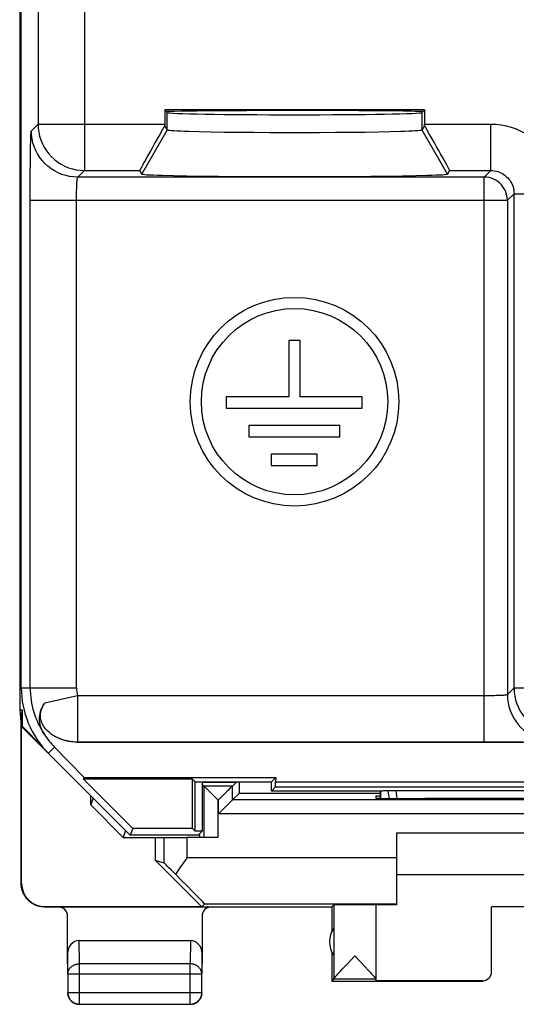
# Model space of a CAD drawing. Units: millimetres. Extents: x 129.9 to 152.3, y 76.4 to 125.4.
# Drawn here: x 129.9 to 140.6, y 76.4 to 97.6 of the extents above; entities that cross this region are included whole.
import ezdxf

# ---------------------------------------------------------------- set-up
doc = ezdxf.new("R2010")
doc.units = ezdxf.units.MM
doc.header["$LTSCALE"] = 16.335
doc.layers.get('0').update_dxf_attribs({"linetype": 'CONTINUOUS'})
for name, color, linetype in [('ASSI', 7, 'CONTINUOUS'), ('DRAFT', 7, 'CONTINUOUS'), ('RACCORDO', 7, 'CONTINUOUS'), ('SMUSSO', 7, 'CONTINUOUS')]:
    doc.layers.add(name, color=color, linetype=linetype)

msp = doc.modelspace()

# ---------------------------------------------------------------- linework, layer by layer
at = {"color": 7, "linetype": 'CONTINUOUS'}
for p, q in [((129.923, 119.049), (129.923, 82.754)), ((129.923, 82.754), (129.974, 82.754)), ((129.923, 82.754), (129.957, 82.41)), ((129.957, 82.401), (129.974, 82.754)), ((129.957, 79.001), (129.957, 82.401)), ((131.457, 80.702), (132.157, 80.001)), ((138.057, 80.101), (144.157, 80.101)), ((138.057, 80.101), (138.057, 78.548)), ((132.157, 80.001), (133.54, 80.001)), ((138.057, 79.201), (144.157, 79.201)), ((136.657, 78.501), (136.701, 78.545)), ((136.657, 78.501), (136.657, 77.969)), ((136.701, 78.545), (136.701, 76.948)), ((137.607, 78.545), (137.607, 76.947)), ((142.107, 78.501), (140.107, 78.501)), ((140.107, 77.107), (140.107, 78.501)), ((131.206, 77.779), (133.608, 77.779)), ((136.657, 77.534), (136.657, 76.901)), ((130.957, 77.491), (130.957, 77.057)), ((133.857, 77.057), (133.857, 77.491)), ((136.987, 77.269), (137.154, 77.445)), ((137.154, 77.445), (137.378, 77.209)), ((136.812, 77.082), (136.837, 77.11)), ((136.837, 77.11), (136.88, 77.156)), ((136.88, 77.156), (136.913, 77.191)), ((136.913, 77.191), (136.987, 77.269)), ((137.378, 77.209), (137.444, 77.139)), ((137.444, 77.139), (137.485, 77.095)), ((137.485, 77.095), (137.508, 77.069)), ((130.961, 77.057), (130.961, 76.656)), ((133.853, 76.656), (133.853, 77.057)), ((136.701, 76.945), (136.657, 76.901)), ((136.657, 76.901), (139.907, 76.901)), ((137.607, 76.945), (136.701, 76.945)), ((136.77, 77.036), (136.79, 77.058)), ((136.79, 77.058), (136.812, 77.082)), ((137.607, 76.945), (137.607, 76.907)), ((139.907, 76.907), (137.607, 76.907)), ((131.211, 76.406), (133.603, 76.406))]:
    msp.add_line(p, q, dxfattribs=at)
at = {"color": 253, "linetype": 'CONTINUOUS'}
for p, q in [((133.54, 79.566), (133.54, 80.001)), ((133.54, 79.566), (138.057, 79.566)), ((129.957, 79.001), (129.965, 79.007)), ((130.457, 78.501), (130.465, 78.507)), ((131.211, 77.274), (131.206, 77.779)), ((133.608, 77.779), (133.603, 77.274)), ((130.961, 77.057), (130.957, 77.491)), ((133.857, 77.491), (133.853, 77.057)), ((133.603, 77.274), (131.211, 77.274)), ((131.211, 76.406), (131.211, 77.274)), ((133.603, 76.406), (133.603, 77.274)), ((130.961, 77.057), (133.853, 77.057)), ((130.961, 76.656), (133.853, 76.656))]:
    msp.add_line(p, q, dxfattribs=at)
at = {"color": 7, "linetype": 'CONTINUOUS'}
for points in [[(130.457, 78.501), (130.437, 78.502), (130.417, 78.503), (130.397, 78.505), (130.377, 78.508), (130.357, 78.512), (130.337, 78.516), (130.318, 78.521), (130.298, 78.527), (130.279, 78.534), (130.261, 78.541), (130.242, 78.55), (130.224, 78.559), (130.207, 78.568), (130.189, 78.579), (130.173, 78.59), (130.156, 78.602), (130.14, 78.614), (130.125, 78.627), (130.11, 78.641), (130.096, 78.655), (130.082, 78.67), (130.069, 78.685), (130.057, 78.701), (130.045, 78.717), (130.034, 78.734), (130.024, 78.752), (130.014, 78.769), (130.005, 78.787), (129.997, 78.806), (129.989, 78.824), (129.982, 78.843), (129.976, 78.862), (129.971, 78.882), (129.967, 78.902), (129.963, 78.921), (129.96, 78.941), (129.958, 78.961), (129.957, 78.981), (129.957, 79.001)], [(136.701, 76.948), (136.701, 76.949), (136.702, 76.952), (136.704, 76.954), (136.705, 76.957), (136.708, 76.961), (136.711, 76.965), (136.714, 76.97), (136.718, 76.975), (136.723, 76.981), (136.728, 76.987), (136.733, 76.994), (136.739, 77.001), (136.746, 77.009), (136.754, 77.017), (136.762, 77.026), (136.77, 77.036)], [(137.508, 77.069), (137.529, 77.046), (137.539, 77.035), (137.547, 77.025), (137.555, 77.016), (137.563, 77.008), (137.569, 77), (137.576, 76.993), (137.581, 76.986), (137.586, 76.98), (137.591, 76.974), (137.594, 76.969), (137.598, 76.965), (137.601, 76.96), (137.603, 76.957), (137.605, 76.954), (137.606, 76.951), (137.607, 76.949), (137.607, 76.947)], [(130.957, 76.651), (130.957, 76.64), (130.958, 76.628), (130.96, 76.616), (130.962, 76.604)], [(130.961, 76.656), (130.962, 76.644), (130.963, 76.632), (130.964, 76.62), (130.966, 76.609), (130.968, 76.597), (130.972, 76.585), (130.975, 76.574), (130.979, 76.563), (130.984, 76.552), (130.989, 76.541), (130.995, 76.531), (131.001, 76.521), (131.008, 76.511), (131.015, 76.501), (131.023, 76.492), (131.031, 76.483), (131.039, 76.475), (131.048, 76.467), (131.057, 76.459), (131.066, 76.452), (131.076, 76.446), (131.086, 76.439), (131.097, 76.434), (131.108, 76.428), (131.119, 76.424), (131.13, 76.42), (131.141, 76.416), (131.153, 76.413), (131.164, 76.41), (131.176, 76.408), (131.188, 76.407), (131.2, 76.406), (131.211, 76.406)], [(130.962, 76.604), (130.964, 76.593), (130.967, 76.581), (130.971, 76.57), (130.975, 76.559), (130.98, 76.548), (130.985, 76.537), (130.991, 76.526)], [(130.991, 76.526), (130.997, 76.516), (131.003, 76.506), (131.011, 76.497), (131.018, 76.488), (131.026, 76.479), (131.035, 76.471), (131.043, 76.463), (131.053, 76.455), (131.062, 76.448), (131.072, 76.441), (131.082, 76.435)], [(133.603, 76.406), (133.615, 76.406), (133.626, 76.407), (133.638, 76.408), (133.65, 76.41), (133.662, 76.413), (133.673, 76.416), (133.684, 76.42), (133.696, 76.424), (133.707, 76.428), (133.717, 76.434), (133.728, 76.439), (133.738, 76.446), (133.748, 76.452), (133.757, 76.459), (133.766, 76.467), (133.775, 76.475), (133.784, 76.483), (133.792, 76.492), (133.799, 76.501), (133.806, 76.511), (133.813, 76.521), (133.819, 76.531), (133.825, 76.541), (133.83, 76.552), (133.835, 76.563), (133.839, 76.574), (133.843, 76.585), (133.846, 76.597), (133.848, 76.609), (133.85, 76.62), (133.852, 76.632), (133.852, 76.644), (133.853, 76.656)], [(133.732, 76.435), (133.742, 76.441), (133.752, 76.448), (133.762, 76.455), (133.771, 76.463), (133.78, 76.471), (133.788, 76.479), (133.796, 76.488), (133.804, 76.497), (133.811, 76.506), (133.817, 76.516), (133.824, 76.526)], [(133.824, 76.526), (133.829, 76.537), (133.834, 76.548), (133.839, 76.559), (133.843, 76.57), (133.847, 76.581), (133.85, 76.593), (133.853, 76.604), (133.855, 76.616), (133.856, 76.628), (133.857, 76.64), (133.857, 76.651)], [(131.082, 76.435), (131.093, 76.429), (131.103, 76.424), (131.114, 76.419), (131.125, 76.415), (131.137, 76.412), (131.148, 76.409), (131.16, 76.406), (131.171, 76.404), (131.183, 76.403), (131.195, 76.402), (131.207, 76.401)], [(133.607, 76.401), (133.619, 76.402), (133.631, 76.403), (133.643, 76.404), (133.654, 76.406)], [(133.654, 76.406), (133.666, 76.409), (133.677, 76.412), (133.689, 76.415), (133.7, 76.419), (133.711, 76.424), (133.722, 76.429), (133.732, 76.435)]]:
    msp.add_lwpolyline(points, dxfattribs=at)
at = {"color": 253, "linetype": 'CONTINUOUS'}
for points in [[(130.961, 77.057), (130.962, 77.067), (130.963, 77.078), (130.964, 77.088), (130.966, 77.098), (130.969, 77.108), (130.972, 77.118), (130.975, 77.128), (130.98, 77.137), (130.984, 77.147), (130.989, 77.156), (130.995, 77.165), (131.001, 77.174), (131.008, 77.183), (131.015, 77.191), (131.023, 77.199), (131.031, 77.206), (131.039, 77.214), (131.048, 77.221), (131.057, 77.227), (131.067, 77.233), (131.076, 77.239), (131.087, 77.244), (131.097, 77.249), (131.108, 77.254), (131.119, 77.258), (131.13, 77.262), (131.141, 77.265), (131.153, 77.267), (131.164, 77.27), (131.176, 77.271), (131.188, 77.273), (131.2, 77.273), (131.211, 77.274)], [(133.853, 77.057), (133.852, 77.067), (133.851, 77.078), (133.85, 77.088), (133.848, 77.098), (133.845, 77.108), (133.842, 77.118), (133.839, 77.128), (133.835, 77.137), (133.83, 77.147), (133.825, 77.156), (133.819, 77.165), (133.813, 77.174), (133.806, 77.183), (133.799, 77.191), (133.791, 77.199), (133.783, 77.206), (133.775, 77.214), (133.766, 77.221), (133.757, 77.227), (133.747, 77.233), (133.738, 77.239), (133.727, 77.244), (133.717, 77.249), (133.706, 77.254), (133.695, 77.258), (133.684, 77.262), (133.673, 77.265), (133.662, 77.267), (133.65, 77.27), (133.638, 77.271), (133.626, 77.273), (133.615, 77.273), (133.603, 77.274)]]:
    msp.add_lwpolyline(points, dxfattribs=at)
at = {"color": 7, "linetype": 'CONTINUOUS'}
msp.add_arc((137.107, 77.751), 0.5, 144.3638, 215.6362, dxfattribs=at)
for centre, major_axis, ratio, start_param, end_param in [((130.465, 79.007), (0.416, 0.277), 0.999945, 2.553622, 4.124368), ((137.154, 78.545), (0.453, 0), 0.005818, 0, 3.135775), ((138.607, 78.543), (1, 0), 0.005818, 2.153161, 3.141593), ((131.207, 77.49), (-0.003, 0.289), 0.866014, -0.008726, 1.559161), ((133.607, 77.49), (0.003, 0.289), 0.866014, -1.559161, 0.008726), ((139.907, 77.107), (0, -0.2), 0.999983, 0, 1.570796)]:
    msp.add_ellipse(centre, major_axis=major_axis, ratio=ratio, start_param=start_param, end_param=end_param, dxfattribs=at)
at = {"layer": 'ASSI', "color": 7, "linetype": 'CONTINUOUS'}
for p, q in [((135.974, 90.718), (135.734, 90.718)), ((135.734, 90.718), (135.734, 89.505)), ((135.974, 89.505), (135.974, 90.718)), ((135.734, 89.505), (134.379, 89.505)), ((134.379, 89.505), (134.379, 89.262)), ((137.313, 89.505), (135.974, 89.505)), ((137.313, 89.262), (137.313, 89.505)), ((134.379, 89.262), (137.313, 89.262)), ((136.828, 88.884), (134.864, 88.884)), ((134.864, 88.884), (134.864, 88.641)), ((136.828, 88.641), (136.828, 88.884)), ((134.864, 88.641), (136.828, 88.641)), ((136.344, 88.264), (135.349, 88.264)), ((135.349, 88.264), (135.349, 88.024)), ((136.344, 88.024), (136.344, 88.264)), ((135.349, 88.024), (136.344, 88.024)), ((137.707, 81.001), (137.71, 81.005))]:
    msp.add_line(p, q, dxfattribs=at)
for radius in [2.25, 2.01]:
    msp.add_circle((135.854, 89.398), radius, dxfattribs=at)
at = {"layer": 'DRAFT', "color": 7, "linetype": 'CONTINUOUS'}
for p, q in [((129.957, 83.23), (129.957, 118.573)), ((133.057, 95.693), (133.099, 95.651)), ((138.657, 95.693), (133.057, 95.693)), ((133.106, 95.653), (133.099, 95.651)), ((133.099, 95.651), (133.107, 95.634)), ((133.422, 95.663), (133.266, 95.66)), ((133.744, 95.667), (133.422, 95.663)), ((134.159, 95.67), (133.744, 95.667)), ((134.825, 95.674), (134.159, 95.67)), ((135.568, 95.675), (134.825, 95.674)), ((136.524, 95.675), (135.568, 95.675)), ((137.237, 95.672), (136.524, 95.675)), ((137.84, 95.668), (137.237, 95.672)), ((138.196, 95.664), (137.84, 95.668)), ((138.615, 95.651), (138.607, 95.634)), ((138.615, 95.651), (138.657, 95.693)), ((129.974, 82.754), (129.974, 82.397)), ((129.965, 82.393), (129.974, 82.397)), ((129.965, 82.393), (132.307, 80.051)), ((129.965, 79.007), (129.965, 82.393)), ((129.974, 82.397), (130.425, 81.946)), ((130.675, 81.948), (131.316, 81.292)), ((131.316, 81.292), (131.3, 81.256)), ((133.653, 81.256), (131.3, 81.256)), ((131.3, 81.256), (132.365, 80.191)), ((131.316, 81.292), (135.448, 81.292)), ((133.707, 81.201), (133.653, 81.256)), ((133.653, 80.191), (133.653, 81.256)), ((133.707, 81.201), (135.357, 81.201)), ((133.707, 80.137), (133.707, 81.201)), ((133.857, 81.201), (133.857, 80.137)), ((133.857, 81.193), (134.598, 81.193)), ((134.598, 81.193), (134.598, 81.201)), ((135.357, 81.201), (135.448, 81.292)), ((135.357, 81.001), (135.357, 81.201)), ((135.448, 81.292), (135.446, 81.201)), ((135.446, 81.201), (146.768, 81.201)), ((135.446, 81.091), (135.446, 81.201)), ((135.357, 81.001), (135.446, 81.091)), ((137.707, 81.001), (135.357, 81.001)), ((135.446, 81.091), (146.768, 81.091)), ((131.457, 80.702), (131.457, 80.901)), ((137.707, 80.893), (137.607, 80.893)), ((137.607, 80.893), (137.607, 80.848)), ((138.607, 80.84), (138.666, 80.84)), ((132.365, 80.191), (132.307, 80.051)), ((133.653, 80.191), (132.365, 80.191)), ((133.653, 80.191), (133.707, 80.137)), ((133.857, 80.137), (133.707, 80.137)), ((133.772, 80.051), (133.857, 80.137)), ((133.772, 80.051), (132.307, 80.051)), ((132.857, 79.501), (132.857, 80.001)), ((133.04, 79.448), (132.857, 79.501)), ((133.851, 78.507), (132.857, 79.501)), ((133.851, 78.507), (130.465, 78.507)), ((133.917, 78.566), (133.851, 78.507))]:
    msp.add_line(p, q, dxfattribs=at)
at = {"layer": 'DRAFT', "color": 253, "linetype": 'CONTINUOUS'}
for p, q in [((130.675, 81.948), (130.543, 81.816)), ((133.04, 79.448), (133.04, 80.001)), ((133.917, 78.566), (138.057, 78.566))]:
    msp.add_line(p, q, dxfattribs=at)
at = {"layer": 'DRAFT', "color": 7, "linetype": 'CONTINUOUS'}
for points in [[(133.266, 95.66), (133.206, 95.658), (133.159, 95.657), (133.126, 95.655), (133.106, 95.653)], [(138.588, 95.655), (138.555, 95.657), (138.508, 95.658), (138.449, 95.66), (138.377, 95.661), (138.196, 95.664)], [(138.615, 95.651), (138.608, 95.653), (138.588, 95.655)], [(133.398, 79.363), (133.512, 79.525), (133.54, 79.566)], [(133.289, 79.204), (133.343, 79.283), (133.37, 79.323), (133.398, 79.363)]]:
    msp.add_lwpolyline(points, dxfattribs=at)
msp.add_arc((131.957, 83.23), 2, 180, 225, dxfattribs=at)
for centre, major_axis, ratio, start_param, end_param in [((135.857, 95.635), (2.75, 0), 0.017455, 3.150319, 6.274459), ((138.607, 80.848), (1, 0), 0.008727, 3.141593, 4.712389), ((141.107, 80.71), (15, 0), 0.008727, 1.407315, 1.734278), ((133.54, 78.948), (-0.5, 0.5), 0.006171, -1.038621, -0.011282), ((132.916, 79.566), (1, -1), 0.006171, -0.000353, 1.194854)]:
    msp.add_ellipse(centre, major_axis=major_axis, ratio=ratio, start_param=start_param, end_param=end_param, dxfattribs=at)
at = {"layer": 'RACCORDO', "color": 253, "linetype": 'CONTINUOUS'}
for p, q in [((130.319, 100.495), (130.319, 95.384)), ((131.319, 98.812), (131.319, 94.384)), ((130.319, 95.384), (130.175, 95.241)), ((130.319, 95.384), (133.057, 95.384)), ((138.657, 95.384), (140.09, 95.384)), ((140.09, 94.384), (140.09, 95.384)), ((130.154, 94.577), (130.156, 94.751)), ((130.156, 94.751), (130.159, 94.904)), ((130.151, 94.283), (130.154, 94.577)), ((131.319, 94.384), (131.175, 94.241)), ((131.319, 94.384), (132.516, 94.384)), ((139.198, 94.384), (140.09, 94.384)), ((139.946, 94.241), (140.09, 94.384)), ((130.15, 93.962), (130.151, 94.283)), ((139.946, 94.241), (131.175, 94.241)), ((139.946, 82.054), (139.946, 94.241)), ((130.149, 83.23), (130.15, 93.962)), ((140.446, 93.741), (140.59, 93.884)), ((140.59, 93.884), (141.59, 93.884)), ((140.59, 83.224), (140.59, 93.884)), ((130.149, 93.741), (140.446, 93.741)), ((131.149, 93.778), (131.15, 93.851)), ((131.149, 83.23), (131.149, 93.778)), ((140.446, 93.741), (140.446, 83.08)), ((129.957, 83.23), (131.149, 83.23)), ((131.169, 83.054), (130.468, 82.898)), ((139.983, 83.054), (131.169, 83.054)), ((131.169, 83.054), (131.169, 82.054)), ((140.056, 83.055), (139.983, 83.054)), ((140.446, 83.08), (140.59, 83.224)), ((140.59, 83.224), (143.557, 83.224)), ((131.169, 82.054), (131.166, 82.051)), ((140.168, 82.055), (131.169, 82.054)), ((140.489, 82.056), (140.168, 82.055)), ((140.783, 82.059), (140.489, 82.056)), ((134.663, 80.957), (137.707, 80.957)), ((134.214, 80.808), (134.2, 80.808)), ((134.2, 80.808), (134.2, 80.001)), ((134.214, 80.508), (134.214, 80.808)), ((148, 80.508), (134.214, 80.508))]:
    msp.add_line(p, q, dxfattribs=at)
at = {"layer": 'RACCORDO', "color": 7, "linetype": 'CONTINUOUS'}
for p, q in [((133.057, 95.693), (133.057, 95.384)), ((138.657, 95.693), (138.657, 95.384)), ((133.107, 95.255), (133.057, 95.355)), ((138.657, 95.355), (138.607, 95.255)), ((132.557, 94.302), (132.516, 94.384)), ((139.198, 94.384), (139.157, 94.302)), ((151.048, 82.051), (131.166, 82.051)), ((133.9, 81.108), (133.857, 81.151)), ((134.514, 81.108), (134.598, 81.193)), ((134.514, 81.108), (133.9, 81.108)), ((133.9, 81.108), (133.9, 80.001)), ((134.179, 80.83), (133.99, 81.018)), ((134.235, 80.83), (134.424, 81.018)), ((134.514, 80.808), (134.514, 81.108)), ((134.514, 80.808), (134.663, 80.957)), ((137.707, 81.001), (137.707, 80.844)), ((137.71, 80.844), (137.71, 81.005)), ((137.818, 81.011), (137.875, 81.013)), ((137.875, 81.013), (137.889, 81.013)), ((137.889, 81.013), (137.921, 81.014)), ((137.921, 81.014), (137.959, 81.014)), ((137.959, 81.014), (138.023, 81.015)), ((138.023, 81.015), (144.192, 81.015)), ((131.507, 80.852), (131.457, 80.702)), ((134.2, 80.808), (134.179, 80.83)), ((134.214, 80.808), (134.235, 80.83)), ((147.7, 80.808), (134.514, 80.808)), ((134.214, 80.508), (134.235, 80.53)), ((132.207, 80.151), (132.157, 80.001)), ((133.795, 80.075), (133.807, 80.001)), ((134.2, 80.001), (133.54, 80.001)), ((130.457, 78.501), (136.657, 78.501)), ((130.957, 77.491), (130.957, 78.301)), ((133.857, 78.301), (133.857, 77.491))]:
    msp.add_line(p, q, dxfattribs=at)
at = {"layer": 'RACCORDO', "color": 253, "linetype": 'CONTINUOUS'}
for points in [[(130.319, 95.384), (130.323, 95.297), (130.334, 95.211), (130.353, 95.125), (130.379, 95.042), (130.412, 94.962), (130.453, 94.884), (130.5, 94.811), (130.553, 94.742), (130.612, 94.677), (130.676, 94.618), (130.745, 94.565), (130.819, 94.518), (130.896, 94.478), (130.977, 94.445), (131.06, 94.418), (131.145, 94.4), (131.231, 94.388), (131.319, 94.384)], [(140.09, 95.384), (140.203, 95.38), (140.314, 95.367), (140.423, 95.347), (140.531, 95.318), (140.638, 95.281), (140.74, 95.236), (140.839, 95.183), (140.935, 95.124), (141.025, 95.057), (141.11, 94.984), (141.189, 94.904), (141.263, 94.82), (141.329, 94.729), (141.389, 94.634), (141.441, 94.535), (141.486, 94.432), (141.523, 94.326), (141.552, 94.218), (141.573, 94.108), (141.585, 93.997), (141.59, 93.884)], [(130.159, 94.904), (130.162, 95.031), (130.164, 95.084), (130.166, 95.13), (130.167, 95.168), (130.169, 95.198), (130.171, 95.22), (130.173, 95.234), (130.175, 95.241)], [(131.175, 94.241), (131.088, 94.245), (131.001, 94.256), (130.916, 94.275), (130.833, 94.301), (130.752, 94.335), (130.675, 94.375), (130.602, 94.422), (130.532, 94.475), (130.468, 94.534), (130.409, 94.598), (130.356, 94.667), (130.309, 94.741), (130.269, 94.818), (130.235, 94.899), (130.209, 94.982), (130.19, 95.067), (130.179, 95.153), (130.175, 95.241)], [(140.09, 94.384), (140.127, 94.383), (140.164, 94.379), (140.201, 94.372), (140.237, 94.362), (140.273, 94.35), (140.307, 94.335), (140.34, 94.317), (140.372, 94.298), (140.402, 94.275), (140.43, 94.251), (140.457, 94.225), (140.481, 94.196), (140.503, 94.166), (140.523, 94.135), (140.54, 94.102), (140.555, 94.067), (140.568, 94.032), (140.577, 93.996), (140.584, 93.959), (140.589, 93.922), (140.59, 93.884)], [(131.15, 93.851), (131.151, 93.922), (131.152, 93.956), (131.153, 93.988), (131.154, 94.02), (131.155, 94.05), (131.156, 94.078), (131.157, 94.104), (131.159, 94.129), (131.16, 94.151), (131.162, 94.171), (131.164, 94.189), (131.166, 94.204), (131.167, 94.216), (131.169, 94.227), (131.171, 94.234), (131.173, 94.239), (131.175, 94.241)], [(140.446, 93.741), (140.444, 93.793), (140.435, 93.845), (140.422, 93.895), (140.403, 93.944), (140.379, 93.991), (140.351, 94.035), (140.318, 94.075), (140.281, 94.112), (140.24, 94.145), (140.196, 94.174), (140.15, 94.197), (140.101, 94.216), (140.05, 94.23), (139.999, 94.238), (139.946, 94.241)], [(140.161, 83.057), (140.092, 83.055), (140.056, 83.055)], [(140.446, 83.08), (140.444, 83.078), (140.44, 83.076), (140.432, 83.074), (140.422, 83.072), (140.409, 83.071), (140.394, 83.069), (140.376, 83.067), (140.356, 83.065), (140.334, 83.064), (140.31, 83.062), (140.283, 83.061), (140.255, 83.06), (140.225, 83.059), (140.194, 83.058), (140.161, 83.057)], [(140.446, 83.08), (140.45, 82.993), (140.462, 82.906), (140.48, 82.821), (140.507, 82.738), (140.54, 82.658), (140.58, 82.58), (140.627, 82.507), (140.68, 82.437), (140.739, 82.373), (140.804, 82.314), (140.873, 82.261), (140.946, 82.214), (141.024, 82.174), (141.104, 82.141), (141.187, 82.114), (141.273, 82.095), (141.359, 82.084), (141.446, 82.08)], [(140.59, 83.224), (140.594, 83.136), (140.605, 83.05), (140.624, 82.965), (140.65, 82.882), (140.684, 82.801), (140.724, 82.724), (140.771, 82.65), (140.824, 82.581), (140.883, 82.517), (140.947, 82.458), (141.016, 82.405), (141.09, 82.358), (141.167, 82.318), (141.248, 82.284), (141.331, 82.258), (141.416, 82.239), (141.503, 82.228), (141.59, 82.224)], [(131.169, 82.054), (131.07, 82.059), (130.973, 82.074), (130.878, 82.098), (130.785, 82.131), (130.696, 82.173), (130.612, 82.224)], [(137.9, 80.842), (137.893, 80.887), (137.884, 80.95), (137.875, 81.013)], [(138.066, 80.841), (138.052, 80.954), (138.045, 81.015)]]:
    msp.add_lwpolyline(points, dxfattribs=at)
at = {"layer": 'RACCORDO', "color": 7, "linetype": 'CONTINUOUS'}
for points in [[(130.459, 82.219), (130.426, 82.274), (130.4, 82.328), (130.379, 82.381), (130.364, 82.434), (130.355, 82.486), (130.35, 82.537), (130.35, 82.585), (130.355, 82.631), (130.362, 82.676), (130.374, 82.718), (130.388, 82.759), (130.405, 82.797), (130.424, 82.833), (130.445, 82.867), (130.468, 82.898)], [(130.612, 82.224), (130.564, 82.26), (130.521, 82.298), (130.484, 82.338), (130.451, 82.381), (130.424, 82.426), (130.402, 82.472), (130.386, 82.52), (130.375, 82.568), (130.371, 82.617), (130.373, 82.666), (130.38, 82.714), (130.394, 82.762), (130.413, 82.808), (130.438, 82.854), (130.468, 82.898)], [(131.166, 82.051), (131.104, 82.053), (131.041, 82.059), (130.979, 82.07), (130.916, 82.084), (130.853, 82.103), (130.791, 82.126), (130.731, 82.154), (130.671, 82.187), (130.612, 82.224)], [(133.941, 81.067), (133.928, 81.08), (133.917, 81.092), (133.909, 81.1), (133.903, 81.106), (133.9, 81.108)], [(133.99, 81.018), (133.973, 81.036), (133.941, 81.067)], [(134.424, 81.018), (134.441, 81.036), (134.473, 81.067)], [(134.473, 81.067), (134.486, 81.081), (134.497, 81.092), (134.506, 81.1), (134.511, 81.105), (134.514, 81.108)], [(137.71, 81.005), (137.716, 81.006), (137.726, 81.007), (137.738, 81.008), (137.753, 81.009), (137.772, 81.01), (137.793, 81.01), (137.818, 81.011)], [(134.385, 80.68), (134.424, 80.718), (134.442, 80.736)], [(134.442, 80.736), (134.473, 80.767), (134.486, 80.78), (134.497, 80.792), (134.505, 80.8), (134.511, 80.806), (134.514, 80.808)], [(134.235, 80.53), (134.301, 80.595), (134.322, 80.617)], [(134.322, 80.617), (134.365, 80.659), (134.385, 80.68)]]:
    msp.add_lwpolyline(points, dxfattribs=at)
at = {"layer": 'RACCORDO', "color": 253, "linetype": 'CONTINUOUS'}
for radius, end in [(1.808, 214.0049), (0.808, 192.5587)]:
    msp.add_arc((131.957, 83.23), radius, 180, end, dxfattribs=at)
at = {"layer": 'RACCORDO', "color": 7, "linetype": 'CONTINUOUS'}
for centre, major_axis, ratio, start_param, end_param in [((133.093, 95.384), (0.577, 1), 0.014102, -4.674563, -3.150905), ((133.066, 95.384), (0, 1), 0.008727, -4.712389, -4.682704), ((138.648, 95.384), (0, 1), 0.008727, -1.600481, -1.570796), ((138.621, 95.384), (-0.577, 1), 0.014102, -3.13228, -1.608622), ((131.957, 83.199), (0, 1.791), 0.999848, -4.133434, -3.939411), ((134.663, 81.857), (0, 0.9), 0.008727, -3.132866, -2.388098), ((130.757, 78.301), (0.022, 0.199), 0.998613, -1.460086, 0.110406), ((134.057, 78.301), (-0.022, 0.199), 0.998613, -0.110406, 1.460086)]:
    msp.add_ellipse(centre, major_axis=major_axis, ratio=ratio, start_param=start_param, end_param=end_param, dxfattribs=at)
at = {"layer": 'SMUSSO', "color": 253, "linetype": 'CONTINUOUS'}
for p, q in [((133.107, 95.255), (133.107, 95.634)), ((138.607, 95.255), (138.607, 95.634)), ((132.557, 94.302), (133.107, 95.255)), ((139.157, 94.302), (138.607, 95.255))]:
    msp.add_line(p, q, dxfattribs=at)
at = {"layer": 'SMUSSO', "color": 7, "linetype": 'CONTINUOUS'}
for p, q in [((134.049, 95.212), (133.793, 95.217)), ((134.333, 95.207), (134.049, 95.212)), ((134.643, 95.203), (134.333, 95.207)), ((134.974, 95.201), (134.643, 95.203)), ((135.32, 95.199), (134.974, 95.201)), ((135.677, 95.198), (135.32, 95.199)), ((136.036, 95.198), (135.677, 95.198)), ((136.392, 95.199), (136.036, 95.198)), ((136.739, 95.201), (136.392, 95.199)), ((137.07, 95.203), (136.739, 95.201)), ((137.38, 95.207), (137.07, 95.203)), ((137.664, 95.212), (137.38, 95.207)), ((137.92, 95.217), (137.664, 95.212)), ((138.141, 95.223), (137.92, 95.217)), ((133.529, 94.261), (133.242, 94.267)), ((133.853, 94.257), (133.529, 94.261)), ((134.21, 94.252), (133.853, 94.257)), ((134.596, 94.249), (134.21, 94.252)), ((135.003, 94.247), (134.596, 94.249)), ((135.426, 94.245), (135.003, 94.247)), ((135.856, 94.245), (135.426, 94.245)), ((136.287, 94.245), (135.856, 94.245)), ((136.709, 94.247), (136.287, 94.245)), ((137.117, 94.249), (136.709, 94.247)), ((137.503, 94.252), (137.117, 94.249)), ((137.86, 94.257), (137.503, 94.252)), ((138.185, 94.261), (137.86, 94.257)), ((138.471, 94.267), (138.185, 94.261)), ((138.713, 94.273), (138.471, 94.267))]:
    msp.add_line(p, q, dxfattribs=at)
for points in [[(133.793, 95.217), (133.573, 95.223), (133.477, 95.226), (133.391, 95.23), (133.317, 95.233), (133.253, 95.237), (133.201, 95.24), (133.161, 95.244), (133.132, 95.247), (133.114, 95.251), (133.107, 95.255)], [(138.607, 95.255), (138.6, 95.251), (138.582, 95.247), (138.553, 95.244), (138.512, 95.24), (138.46, 95.237), (138.397, 95.233), (138.322, 95.23), (138.237, 95.226), (138.141, 95.223)], [(133.242, 94.267), (133, 94.273), (132.898, 94.277), (132.808, 94.28), (132.732, 94.284), (132.67, 94.287), (132.621, 94.291), (132.586, 94.295), (132.565, 94.298), (132.557, 94.302)], [(139.157, 94.302), (139.149, 94.298), (139.128, 94.295), (139.092, 94.291), (139.044, 94.287), (138.981, 94.284), (138.905, 94.28), (138.816, 94.277), (138.713, 94.273)]]:
    msp.add_lwpolyline(points, dxfattribs=at)

doc.saveas('drawing.dxf')
